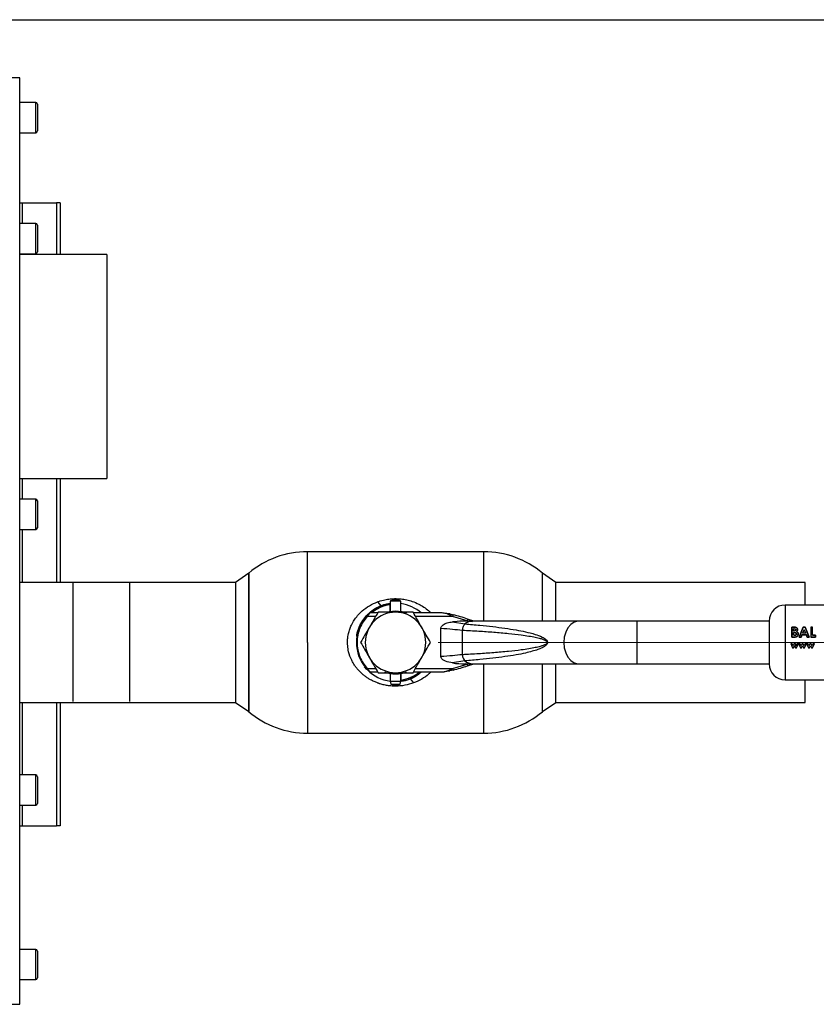
# Paper-space layout 'Blatt2' of a CAD drawing. Units: millimetres. Extents: x 0 to 420, y 0 to 297.
# Drawn here: x 131 to 154, y 80 to 108 of the extents above; entities that cross this region are included whole.
import ezdxf

# ---------------------------------------------------------------- set-up
doc = ezdxf.new("R2010")
doc.units = ezdxf.units.MM
doc.linetypes.add('CENTERX2', pattern=[20.32, 12.7, -2.54, 2.54, -2.54])
doc.layers.add('1', color=7, linetype='Continuous')
doc.styles.add('SLDTEXTSTYLE1', font='TXT', dxfattribs={"width": 0.605})
doc.dimstyles.new('SLDDIMSTYLE3', dxfattribs={"dimtxt": 3.5, "dimasz": 2.5, "dimexe": 0, "dimexo": 0.0625, "dimgap": 0.875, "dimtad": 1, "dimdec": 1, "dimlfac": 10, "dimrnd": 1e-09, "dimzin": 12, "dimdsep": 46, "dimtxsty": 'SLDTEXTSTYLE1', "dimsah": 1, "dimcen": 0.09, "dimadec": 0, "dimazin": 3, "dimtfac": 1, "dimtdec": 1, "dimtmove": 0, "dimatfit": 0, "dimfxl": 1, "dimfrac": 2, "dimtolj": 1, "dimtzin": 12, "dimarcsym": 0})

# ---------------------------------------------------------------- blocks, each defined once
blk = doc.blocks.new('_D_15')
at = {"layer": '1', "color": 7}
for p, q in [((129.687, 107.886), (165.184, 107.886)), ((164.184, 107.886), (164.184, 90.386)), ((156.29, 90.386), (165.184, 90.386))]:
    blk.add_line(p, q, dxfattribs=at)
for points in [[(164.184, 107.886), (163.784, 105.386), (164.584, 105.386)], [(164.184, 90.386), (164.584, 92.886), (163.784, 92.886)]]:
    blk.add_solid(points, dxfattribs=at)
at = {"layer": '1', "color": 7, "insert": (159.673, 95.126), "char_height": 3.5, "attachment_point": 1, "rotation": 90, "style": 'SLDTEXTSTYLE1'}
blk.add_mtext('175', dxfattribs=at)

psp = doc.layouts.new('Blatt2')

# ---------------------------------------------------------------- linework, layer by layer
at = {"color": 7, "linetype": 'Continuous', "lineweight": 30}
for p, q in [((131.217, 106.256), (130.987, 106.256)), ((131.217, 80.216), (131.217, 106.256)), ((131.667, 105.561), (131.217, 105.561)), ((131.717, 105.511), (131.717, 104.761)), ((131.217, 104.711), (131.667, 104.711)), ((131.217, 102.736), (131.285, 102.736)), ((131.285, 102.736), (132.251, 102.736)), ((132.251, 102.736), (132.251, 101.291)), ((132.357, 102.736), (132.251, 102.736)), ((132.357, 102.736), (132.357, 101.291)), ((131.667, 102.161), (131.217, 102.161)), ((131.717, 102.111), (131.717, 101.361)), ((131.217, 101.311), (131.667, 101.311)), ((133.667, 101.291), (131.217, 101.291)), ((133.667, 101.291), (133.667, 94.991)), ((131.217, 94.991), (133.667, 94.991)), ((132.251, 94.991), (132.251, 92.071)), ((132.357, 94.991), (132.357, 92.071)), ((131.667, 94.411), (131.217, 94.411)), ((131.717, 94.361), (131.717, 93.611)), ((131.217, 93.561), (131.667, 93.561)), ((144.257, 92.936), (139.303, 92.936)), ((139.303, 90.386), (139.303, 92.936)), ((137.655, 92.332), (137.28, 92.071)), ((137.655, 92.332), (137.655, 88.441)), ((137.655, 90.386), (137.655, 92.332)), ((146.28, 92.071), (145.905, 92.332)), ((145.905, 90.986), (145.905, 92.332)), ((137.28, 92.071), (131.217, 92.071)), ((132.717, 88.724), (132.717, 92.049)), ((134.317, 88.724), (134.317, 92.049)), ((137.28, 92.071), (137.28, 90.386)), ((153.29, 92.071), (146.28, 92.071)), ((146.28, 90.986), (146.28, 92.071)), ((153.29, 91.436), (153.29, 92.071)), ((141.275, 91.527), (141.375, 91.409)), ((141.62, 91.475), (141.62, 91.444)), ((141.62, 91.444), (141.62, 91.257)), ((141.63, 91.546), (141.63, 91.258)), ((141.93, 91.546), (141.63, 91.546)), ((141.93, 91.258), (141.93, 91.546)), ((155.33, 91.436), (152.73, 91.436)), ((141.277, 91.216), (141.065, 91.216)), ((143.066, 91.216), (142.282, 91.216)), ((143.301, 91.188), (143.066, 91.216)), ((143.383, 91.116), (143.289, 91.163)), ((143.301, 91.188), (143.395, 91.165)), ((143.79, 90.997), (143.383, 91.116)), ((143.806, 91.044), (143.79, 90.997)), ((143.982, 90.986), (143.806, 91.044)), ((143.055, 89.987), (143.055, 90.786)), ((143.38, 90.963), (143.729, 90.904)), ((143.943, 90.986), (143.766, 90.986)), ((143.823, 90.986), (143.79, 90.997)), ((143.823, 90.986), (143.944, 90.971)), ((146.932, 90.986), (143.943, 90.986)), ((148.559, 90.986), (146.932, 90.986)), ((152.28, 90.986), (148.559, 90.986)), ((152.28, 90.986), (152.28, 89.786)), ((152.96, 90.816), (152.913, 90.816)), ((152.913, 90.816), (152.913, 90.536)), ((152.913, 90.536), (152.913, 90.815)), ((152.913, 90.815), (152.96, 90.815)), ((153.019, 90.811), (152.96, 90.816)), ((152.96, 90.815), (153.019, 90.81)), ((152.965, 90.707), (152.965, 90.767)), ((152.965, 90.767), (152.982, 90.767)), ((152.982, 90.766), (152.965, 90.766)), ((153.238, 90.816), (153.12, 90.536)), ((153.12, 90.536), (153.238, 90.815)), ((153.286, 90.816), (153.238, 90.816)), ((153.238, 90.815), (153.286, 90.815)), ((153.404, 90.536), (153.286, 90.816)), ((153.286, 90.815), (153.404, 90.536)), ((153.447, 90.816), (153.447, 90.536)), ((153.499, 90.816), (153.447, 90.816)), ((153.499, 90.588), (153.499, 90.816)), ((143.658, 90.041), (143.658, 90.731)), ((152.913, 90.536), (152.995, 90.536)), ((152.995, 90.536), (152.913, 90.536)), ((152.979, 90.707), (152.965, 90.707)), ((152.965, 90.588), (152.965, 90.661)), ((152.965, 90.661), (152.978, 90.661)), ((152.965, 90.605), (152.965, 90.587)), ((152.981, 90.588), (152.965, 90.588)), ((153.12, 90.536), (153.176, 90.536)), ((153.176, 90.536), (153.12, 90.536)), ((153.176, 90.536), (153.199, 90.595)), ((153.199, 90.595), (153.176, 90.536)), ((153.199, 90.595), (153.325, 90.595)), ((153.325, 90.595), (153.199, 90.595)), ((153.219, 90.646), (153.262, 90.743)), ((153.262, 90.742), (153.219, 90.646)), ((153.306, 90.646), (153.219, 90.646)), ((153.262, 90.743), (153.306, 90.646)), ((153.306, 90.646), (153.262, 90.742)), ((153.325, 90.595), (153.348, 90.536)), ((153.348, 90.536), (153.325, 90.595)), ((153.348, 90.536), (153.404, 90.536)), ((153.404, 90.536), (153.348, 90.536)), ((153.447, 90.536), (153.581, 90.536)), ((153.581, 90.536), (153.447, 90.536)), ((153.581, 90.588), (153.499, 90.588)), ((153.499, 90.587), (153.581, 90.587)), ((153.581, 90.536), (153.581, 90.588)), ((153.581, 90.587), (153.581, 90.536)), ((137.28, 90.386), (137.28, 88.701)), ((137.655, 88.441), (137.655, 90.386)), ((152.883, 90.352), (152.936, 90.237)), ((152.92, 90.352), (152.883, 90.352)), ((152.95, 90.286), (152.92, 90.352)), ((152.936, 90.237), (152.963, 90.237)), ((152.98, 90.352), (152.95, 90.286)), ((152.993, 90.303), (152.963, 90.237)), ((152.963, 90.237), (152.993, 90.302)), ((153.005, 90.352), (152.98, 90.352)), ((152.98, 90.352), (153.005, 90.352)), ((152.993, 90.302), (153.023, 90.237)), ((153.035, 90.287), (153.005, 90.352)), ((153.005, 90.352), (153.035, 90.287)), ((153.023, 90.237), (153.049, 90.237)), ((153.066, 90.352), (153.035, 90.287)), ((153.049, 90.237), (153.103, 90.352)), ((153.103, 90.352), (153.066, 90.352)), ((153.107, 90.352), (153.16, 90.237)), ((153.143, 90.352), (153.107, 90.352)), ((153.174, 90.286), (153.143, 90.352)), ((153.16, 90.237), (153.187, 90.237)), ((153.204, 90.352), (153.174, 90.286)), ((153.187, 90.237), (153.216, 90.302)), ((153.229, 90.352), (153.204, 90.352)), ((153.216, 90.302), (153.247, 90.237)), ((153.259, 90.287), (153.229, 90.352)), ((153.247, 90.237), (153.273, 90.237)), ((153.29, 90.352), (153.259, 90.287)), ((153.273, 90.237), (153.326, 90.352)), ((153.326, 90.352), (153.29, 90.352)), ((153.33, 90.352), (153.384, 90.237)), ((153.367, 90.352), (153.33, 90.352)), ((153.398, 90.286), (153.367, 90.352)), ((153.384, 90.237), (153.41, 90.237)), ((153.427, 90.352), (153.398, 90.286)), ((153.41, 90.237), (153.44, 90.302)), ((153.453, 90.352), (153.427, 90.352)), ((153.44, 90.302), (153.471, 90.237)), ((153.483, 90.287), (153.453, 90.352)), ((153.471, 90.237), (153.496, 90.237)), ((153.513, 90.352), (153.483, 90.287)), ((153.496, 90.237), (153.55, 90.352)), ((153.55, 90.352), (153.513, 90.352)), ((140.976, 89.624), (140.911, 89.703)), ((143.289, 89.609), (143.383, 89.656)), ((143.729, 89.869), (143.38, 89.81)), ((143.383, 89.656), (143.79, 89.776)), ((143.765, 89.786), (143.943, 89.786)), ((143.79, 89.776), (143.823, 89.787)), ((143.79, 89.776), (143.806, 89.728)), ((143.806, 89.728), (143.982, 89.786)), ((143.943, 89.786), (146.932, 89.786)), ((145.905, 88.441), (145.905, 89.786)), ((146.28, 88.701), (146.28, 89.786)), ((146.932, 89.786), (148.559, 89.786)), ((148.559, 89.786), (152.28, 89.786)), ((141.065, 89.556), (141.277, 89.556)), ((141.63, 89.514), (141.63, 89.296)), ((141.93, 89.296), (141.93, 89.514)), ((141.94, 89.328), (141.94, 89.516)), ((142.282, 89.556), (143.066, 89.556)), ((143.066, 89.556), (143.301, 89.584)), ((143.395, 89.608), (143.301, 89.584)), ((141.63, 89.296), (141.649, 89.216)), ((141.63, 89.296), (141.93, 89.296)), ((141.649, 89.216), (141.91, 89.216)), ((141.91, 89.216), (141.93, 89.296)), ((141.94, 89.298), (141.94, 89.328)), ((142.162, 89.356), (142.187, 89.364)), ((142.187, 89.364), (142.287, 89.247)), ((152.73, 89.336), (155.33, 89.336)), ((153.29, 88.701), (153.29, 89.336)), ((131.217, 88.701), (137.28, 88.701)), ((132.251, 88.701), (132.251, 85.236)), ((132.357, 88.701), (132.357, 85.236)), ((137.28, 88.701), (137.655, 88.441)), ((145.905, 88.441), (146.28, 88.701)), ((146.28, 88.701), (153.29, 88.701)), ((139.303, 87.836), (144.257, 87.836)), ((131.667, 86.661), (131.217, 86.661)), ((131.717, 86.611), (131.717, 85.861)), ((131.217, 85.811), (131.667, 85.811)), ((131.217, 85.236), (131.285, 85.236)), ((131.285, 85.236), (132.251, 85.236)), ((132.357, 85.236), (132.251, 85.236)), ((131.667, 81.761), (131.217, 81.761)), ((131.717, 81.711), (131.717, 80.961)), ((131.217, 80.911), (131.667, 80.911)), ((130.987, 80.216), (131.217, 80.216))]:
    psp.add_line(p, q, dxfattribs=at)
at = {"color": 1, "linetype": 'Continuous', "lineweight": 30}
for p, q in [((131.667, 104.711), (131.667, 105.561)), ((131.285, 102.736), (131.285, 102.161)), ((131.667, 101.311), (131.667, 102.161)), ((131.285, 101.311), (131.285, 101.291)), ((131.285, 94.991), (131.285, 94.411)), ((131.667, 93.561), (131.667, 94.411)), ((131.285, 93.561), (131.285, 92.071)), ((144.257, 90.986), (144.257, 92.936)), ((152.73, 91.436), (152.73, 89.336)), ((141.22, 91.116), (140.984, 91.116)), ((143.383, 91.116), (142.34, 91.116)), ((148.559, 90.986), (148.559, 89.786)), ((139.303, 90.386), (139.303, 87.836)), ((140.984, 89.656), (141.22, 89.656)), ((142.34, 89.656), (143.383, 89.656)), ((144.257, 87.836), (144.257, 89.786)), ((131.285, 88.701), (131.285, 86.661)), ((131.667, 85.811), (131.667, 86.661)), ((131.285, 85.811), (131.285, 85.236)), ((131.667, 80.911), (131.667, 81.761))]:
    psp.add_line(p, q, dxfattribs=at)
at = {"color": 7, "linetype": 'Continuous', "lineweight": 30, "flags": 128}
for points in [[(141.553, 91.242), (141.602, 91.253), (141.78, 91.271)], [(141.78, 91.271), (141.958, 91.253), (142.086, 91.216)]]:
    psp.add_lwpolyline(points, dxfattribs=at)
at = {"color": 1, "linetype": 'Continuous', "lineweight": 30, "flags": 128}
for points in [[(146.932, 90.986), (146.906, 90.985), (146.801, 90.957), (146.705, 90.893), (146.623, 90.797), (146.561, 90.675), (146.521, 90.536), (146.508, 90.386)], [(146.508, 90.386), (146.521, 90.237), (146.561, 90.097), (146.623, 89.976), (146.705, 89.88), (146.801, 89.816), (146.906, 89.788), (146.932, 89.786)]]:
    psp.add_lwpolyline(points, dxfattribs=at)
at = {"color": 7, "linetype": 'Continuous', "lineweight": 30}
for centre, radius, start, end in [((131.667, 105.511), 0.05, 0, 90), ((131.667, 104.761), 0.05, 270, 0), ((131.667, 102.111), 0.05, 0, 90), ((131.667, 101.361), 0.05, 270, 0), ((131.667, 94.361), 0.05, 0, 90), ((131.667, 93.611), 0.05, 270, 360), ((139.303, 90.386), 2.55, 90, 130.2659), ((144.257, 90.386), 2.55, 49.7341, 90), ((141.78, 90.386), 1.1, 98.3636, 136.3686), ((141.78, 90.386), 1.07, 98.5998, 129.1314), ((141.78, 90.386), 1.1, 48.9857, 82.1625), ((152.73, 90.986), 0.45, 90, 180), ((141.78, 90.386), 1.1, 137.4739, 222.5261), ((141.78, 90.386), 0.85, 0, 180), ((141.781, 84.896), 6.473, 71.7712, 75.5596), ((141.78, 90.386), 0.85, 180, 270), ((141.78, 90.386), 0.85, 270, 0), ((141.781, 95.877), 6.473, 284.4404, 288.2288), ((152.73, 89.786), 0.45, 180, 270), ((141.78, 90.386), 1.1, 224.411, 262.1625), ((141.78, 90.386), 0.885, 249.719, 290.281), ((141.78, 90.386), 1.07, 278.5998, 309.1314), ((141.78, 90.386), 1.1, 278.3636, 311.0143), ((139.303, 90.386), 2.55, 229.7341, 270), ((144.257, 90.386), 2.55, 270, 310.2659), ((131.667, 86.611), 0.05, 0, 90), ((131.667, 85.861), 0.05, 270, 0), ((131.667, 81.711), 0.05, 0, 90), ((131.667, 80.961), 0.05, 270, 0)]:
    psp.add_arc(centre, radius, start, end, dxfattribs=at)
at = {"color": 1, "linetype": 'Continuous', "lineweight": 30}
for centre, radius, start, end in [((143.949, 90.649), 0.338, 91.1435, 130.8428), ((143.948, 90.121), 0.335, 228.9954, 269.025)]:
    psp.add_arc(centre, radius, start, end, dxfattribs=at)
at = {"color": 7, "linetype": 'Continuous', "lineweight": 30}
for points, knots in [([(141.275, 91.527), (141.286, 91.531), (141.353, 91.555), (141.471, 91.587), (141.634, 91.612), (141.788, 91.619), (141.943, 91.61), (142.096, 91.585), (142.262, 91.539), (142.424, 91.471), (142.576, 91.382), (142.69, 91.298), (142.752, 91.238), (142.774, 91.216)], [0, 0, 0, 0, 0.022858, 0.132291, 0.225511, 0.324844, 0.41499, 0.509921, 0.611265, 0.732555, 0.837292, 0.941997, 1, 1, 1, 1]), ([(142.287, 89.247), (142.206, 89.222), (142.044, 89.171), (141.824, 89.153), (141.65, 89.161), (141.524, 89.178), (141.424, 89.199), (141.355, 89.219), (141.32, 89.23), (141.303, 89.236), (141.294, 89.239), (141.29, 89.241), (141.287, 89.242), (141.286, 89.242), (141.286, 89.242), (141.285, 89.242), (141.285, 89.242), (141.285, 89.242), (141.285, 89.242), (141.285, 89.242), (141.285, 89.242), (141.285, 89.242), (141.285, 89.242), (141.281, 89.244), (141.246, 89.257), (141.175, 89.286), (141.085, 89.331), (141, 89.381), (140.926, 89.433), (140.848, 89.495), (140.773, 89.565), (140.706, 89.639), (140.648, 89.714), (140.595, 89.794), (140.522, 89.926), (140.471, 90.067), (140.443, 90.207), (140.433, 90.292), (140.429, 90.374), (140.431, 90.462), (140.441, 90.548), (140.456, 90.629), (140.473, 90.696), (140.492, 90.757), (140.515, 90.817), (140.537, 90.869), (140.566, 90.925), (140.597, 90.98), (140.635, 91.039), (140.669, 91.085), (140.709, 91.136), (140.764, 91.198), (140.873, 91.303), (141.041, 91.427), (141.197, 91.494), (141.275, 91.527)], [0, 0, 0, 0, 0.062318, 0.125294, 0.158937, 0.189287, 0.218299, 0.23395, 0.241772, 0.245682, 0.247637, 0.248615, 0.249103, 0.249348, 0.24947, 0.249531, 0.249562, 0.249577, 0.249584, 0.249588, 0.24959, 0.249591, 0.249592, 0.249592, 0.252533, 0.277671, 0.306444, 0.327545, 0.351002, 0.374448, 0.40177, 0.428196, 0.449193, 0.472905, 0.499335, 0.561442, 0.582253, 0.603199, 0.624085, 0.642386, 0.667266, 0.686795, 0.702502, 0.718196, 0.733866, 0.749529, 0.760248, 0.780769, 0.796449, 0.812088, 0.823783, 0.844628, 0.87473, 0.937299, 1, 1, 1, 1]), ([(140.995, 91.171), (141.048, 91.219), (141.155, 91.315), (141.349, 91.415), (141.51, 91.472), (141.606, 91.48), (141.63, 91.481)], [0, 0, 0, 0, 0.301791, 0.603442, 0.903807, 1, 1, 1, 1]), ([(141.375, 91.409), (141.345, 91.397), (141.28, 91.369), (141.184, 91.313), (141.113, 91.264), (141.078, 91.232), (141.072, 91.227)], [0, 0, 0, 0, 0.270311, 0.59649, 0.932344, 1, 1, 1, 1]), ([(141.93, 91.546), (141.929, 91.546), (141.904, 91.566), (141.84, 91.584), (141.745, 91.589), (141.671, 91.573), (141.639, 91.549), (141.633, 91.544)], [0, 0, 0, 0, 0.004138, 0.303617, 0.612006, 0.927006, 1, 1, 1, 1]), ([(140.687, 90.558), (140.688, 90.573), (140.695, 90.662), (140.752, 90.816), (140.845, 91.002), (140.935, 91.103), (140.976, 91.149)], [0, 0, 0, 0, 0.0684837, 0.3931415, 0.7189608, 1, 1, 1, 1]), ([(140.984, 91.116), (140.944, 91.068), (140.861, 90.969), (140.772, 90.791), (140.713, 90.595), (140.693, 90.386), (140.713, 90.178), (140.772, 89.982), (140.861, 89.804), (140.944, 89.705), (140.984, 89.656)], [0, 0, 0, 0, 0.1174277, 0.2411137, 0.3693544, 0.5, 0.6306456, 0.7588863, 0.8825723, 1, 1, 1, 1]), ([(140.969, 91.13), (140.978, 91.139), (140.995, 91.158), (141.021, 91.184), (141.04, 91.201), (141.051, 91.21), (141.052, 91.211), (141.052, 91.211)], [0, 0, 0, 0, 0.250394, 0.499765, 0.74945, 0.878999, 1, 1, 1, 1]), ([(141.065, 91.216), (141.065, 91.216), (141.064, 91.215), (141.057, 91.207), (141.047, 91.195), (141.031, 91.178), (141.01, 91.151), (140.992, 91.128), (140.984, 91.116)], [0, 0, 0, 0, 0.126879, 0.262655, 0.389616, 0.514228, 0.757387, 1, 1, 1, 1]), ([(141.289, 91.236), (141.249, 91.167), (141.169, 91.028), (141.085, 90.884), (141.044, 90.811)], [0, 0, 0, 0, 0.495458, 1, 1, 1, 1]), ([(141.78, 91.236), (141.697, 91.236), (141.531, 91.236), (141.37, 91.236), (141.289, 91.236)], [0, 0, 0, 0, 0.494511, 1, 1, 1, 1]), ([(142.27, 91.236), (142.191, 91.236), (142.03, 91.236), (141.864, 91.236), (141.78, 91.236)], [0, 0, 0, 0, 0.495458, 1, 1, 1, 1]), ([(142.516, 90.811), (142.475, 90.883), (142.392, 91.027), (142.311, 91.166), (142.27, 91.236)], [0, 0, 0, 0, 0.494511, 1, 1, 1, 1]), ([(143.289, 91.163), (143.252, 91.179), (143.178, 91.21), (143.103, 91.214), (143.066, 91.216)], [0, 0, 0, 0, 0.502835, 1, 1, 1, 1]), ([(143.289, 91.163), (143.29, 91.167), (143.293, 91.176), (143.297, 91.186), (143.299, 91.188), (143.301, 91.188)], [0, 0, 0, 0, 0.280709, 0.561396, 1, 1, 1, 1]), ([(141.044, 90.811), (141.002, 90.74), (140.919, 90.596), (140.839, 90.457), (140.798, 90.386)], [0, 0, 0, 0, 0.494511, 1, 1, 1, 1]), ([(142.761, 90.386), (142.721, 90.455), (142.641, 90.595), (142.558, 90.739), (142.516, 90.811)], [0, 0, 0, 0, 0.495458, 1, 1, 1, 1]), ([(143.055, 90.786), (143.056, 90.795), (143.058, 90.817), (143.081, 90.852), (143.138, 90.899), (143.241, 90.944), (143.331, 90.956), (143.38, 90.963)], [0, 0, 0, 0, 0.070355, 0.159557, 0.311036, 0.624528, 1, 1, 1, 1]), ([(143.055, 90.786), (143.166, 90.778), (143.389, 90.761), (143.564, 90.742), (143.652, 90.732)], [0, 0, 0, 0, 0.501176, 1, 1, 1, 1]), ([(143.842, 90.984), (143.778, 90.984), (143.624, 90.986), (143.47, 90.971), (143.38, 90.963)], [0, 0, 0, 0, 0.416991, 1, 1, 1, 1]), ([(143.736, 90.904), (143.873, 90.893), (144.133, 90.872), (144.506, 90.833), (144.846, 90.789), (145.151, 90.741), (145.434, 90.686), (145.679, 90.625), (145.873, 90.554), (145.988, 90.491), (146.036, 90.435), (146.048, 90.407), (146.049, 90.393), (146.049, 90.386)], [0, 0, 0, 0, 0.174615, 0.329704, 0.474073, 0.60678, 0.718745, 0.83598, 0.920325, 0.972757, 0.98868, 0.994697, 1, 1, 1, 1]), ([(152.982, 90.767), (152.987, 90.767), (152.997, 90.767), (153.009, 90.763), (153.017, 90.758), (153.022, 90.752), (153.025, 90.746), (153.025, 90.741), (153.025, 90.738)], [0, 0, 0, 0, 0.265068, 0.499484, 0.627592, 0.74955, 0.874645, 1, 1, 1, 1]), ([(153.077, 90.745), (153.077, 90.753), (153.075, 90.768), (153.062, 90.788), (153.043, 90.804), (153.027, 90.808), (153.019, 90.811)], [0, 0, 0, 0, 0.250164, 0.500022, 0.749903, 1, 1, 1, 1]), ([(153.019, 90.81), (153.027, 90.807), (153.043, 90.803), (153.062, 90.788), (153.075, 90.768), (153.077, 90.752), (153.077, 90.744)], [0, 0, 0, 0, 0.250344, 0.500318, 0.750073, 1, 1, 1, 1]), ([(143.658, 90.731), (143.811, 90.723), (144.105, 90.708), (144.537, 90.678), (144.935, 90.643), (145.264, 90.606), (145.514, 90.569), (145.694, 90.537), (145.829, 90.505), (145.925, 90.475), (145.986, 90.449), (146.022, 90.425), (146.037, 90.404), (146.041, 90.394), (146.042, 90.386), (146.041, 90.379), (146.038, 90.368), (146.022, 90.348), (145.986, 90.324), (145.925, 90.297), (145.829, 90.267), (145.694, 90.236), (145.514, 90.203), (145.264, 90.167), (144.935, 90.13), (144.537, 90.095), (144.105, 90.065), (143.811, 90.049), (143.658, 90.041)], [0, 0, 0, 0, 0.095328, 0.182786, 0.269224, 0.343232, 0.388203, 0.425638, 0.455573, 0.473421, 0.486551, 0.495148, 0.497896, 0.498995, 0.499999, 0.500999, 0.502096, 0.504842, 0.513449, 0.526569, 0.544427, 0.574353, 0.611788, 0.656768, 0.730769, 0.817214, 0.904668, 1, 1, 1, 1]), ([(152.978, 90.661), (152.993, 90.66), (153.012, 90.66), (153.031, 90.649), (153.038, 90.642), (153.043, 90.632), (153.044, 90.625), (153.044, 90.621)], [0, 0, 0, 0, 0.498887, 0.626671, 0.751844, 0.874355, 1, 1, 1, 1]), ([(153.044, 90.621), (153.044, 90.624), (153.043, 90.631), (153.038, 90.641), (153.031, 90.649), (153.012, 90.659), (152.993, 90.66), (152.978, 90.66)], [0, 0, 0, 0, 0.127693, 0.248221, 0.372228, 0.500739, 1, 1, 1, 1]), ([(153.025, 90.738), (153.025, 90.736), (153.025, 90.731), (153.022, 90.724), (153.017, 90.718), (153.009, 90.712), (152.996, 90.708), (152.985, 90.708), (152.979, 90.707)], [0, 0, 0, 0, 0.125365, 0.250402, 0.372648, 0.50052, 0.7374, 1, 1, 1, 1]), ([(153.044, 90.621), (153.044, 90.618), (153.043, 90.611), (153.038, 90.602), (153.031, 90.596), (153.012, 90.588), (152.994, 90.588), (152.981, 90.588)], [0, 0, 0, 0, 0.130024, 0.247045, 0.365469, 0.499248, 1, 1, 1, 1]), ([(152.981, 90.587), (152.994, 90.587), (153.012, 90.588), (153.031, 90.595), (153.038, 90.602), (153.043, 90.611), (153.044, 90.617), (153.044, 90.621)], [0, 0, 0, 0, 0.500766, 0.634697, 0.753154, 0.870103, 1, 1, 1, 1]), ([(152.995, 90.536), (153.008, 90.537), (153.026, 90.537), (153.05, 90.545), (153.066, 90.555), (153.079, 90.568), (153.089, 90.584), (153.095, 90.601), (153.096, 90.613), (153.096, 90.619)], [0, 0, 0, 0, 0.249762, 0.376179, 0.499537, 0.62339, 0.750311, 0.874867, 1, 1, 1, 1]), ([(153.096, 90.619), (153.096, 90.613), (153.095, 90.601), (153.089, 90.583), (153.079, 90.568), (153.066, 90.554), (153.05, 90.545), (153.026, 90.537), (153.008, 90.536), (152.995, 90.536)], [0, 0, 0, 0, 0.124973, 0.249478, 0.376157, 0.500054, 0.623425, 0.749979, 1, 1, 1, 1]), ([(153.047, 90.692), (153.056, 90.699), (153.068, 90.709), (153.076, 90.729), (153.077, 90.74), (153.077, 90.745)], [0, 0, 0, 0, 0.498548, 0.74915, 1, 1, 1, 1]), ([(153.077, 90.744), (153.077, 90.739), (153.076, 90.729), (153.068, 90.709), (153.056, 90.698), (153.047, 90.691)], [0, 0, 0, 0, 0.2506894, 0.5012156, 1, 1, 1, 1]), ([(153.096, 90.619), (153.096, 90.627), (153.095, 90.642), (153.085, 90.664), (153.068, 90.681), (153.054, 90.688), (153.047, 90.692)], [0, 0, 0, 0, 0.250311, 0.50017, 0.749864, 1, 1, 1, 1]), ([(153.047, 90.691), (153.054, 90.687), (153.068, 90.68), (153.085, 90.663), (153.095, 90.642), (153.096, 90.626), (153.096, 90.619)], [0, 0, 0, 0, 0.250362, 0.500128, 0.749883, 1, 1, 1, 1]), ([(140.798, 90.386), (140.838, 90.317), (140.918, 90.178), (141.002, 90.034), (141.044, 89.961)], [0, 0, 0, 0, 0.495458, 1, 1, 1, 1]), ([(142.516, 89.961), (142.557, 90.033), (142.64, 90.177), (142.72, 90.316), (142.761, 90.386)], [0, 0, 0, 0, 0.4945107, 1, 1, 1, 1]), ([(146.049, 90.386), (146.049, 90.38), (146.048, 90.366), (146.036, 90.337), (146.007, 90.304), (145.959, 90.267), (145.88, 90.224), (145.766, 90.179), (145.61, 90.131), (145.407, 90.081), (145.151, 90.031), (144.846, 89.983), (144.506, 89.94), (144.133, 89.901), (143.873, 89.88), (143.736, 89.869)], [0, 0, 0, 0, 0.005302, 0.011319, 0.027239, 0.049835, 0.079767, 0.132376, 0.199522, 0.281349, 0.393299, 0.525989, 0.670339, 0.825407, 1, 1, 1, 1]), ([(141.044, 89.961), (141.085, 89.89), (141.168, 89.746), (141.248, 89.607), (141.289, 89.536)], [0, 0, 0, 0, 0.4945107, 1, 1, 1, 1]), ([(142.27, 89.536), (142.31, 89.605), (142.391, 89.745), (142.474, 89.889), (142.516, 89.961)], [0, 0, 0, 0, 0.495458, 1, 1, 1, 1]), ([(143.652, 90.041), (143.564, 90.031), (143.389, 90.012), (143.166, 89.995), (143.055, 89.987)], [0, 0, 0, 0, 0.498545, 1, 1, 1, 1]), ([(143.38, 89.81), (143.314, 89.82), (143.218, 89.834), (143.119, 89.888), (143.079, 89.925), (143.058, 89.956), (143.056, 89.977), (143.055, 89.987)], [0, 0, 0, 0, 0.508865, 0.727237, 0.840932, 0.928046, 1, 1, 1, 1]), ([(140.984, 89.656), (140.992, 89.645), (141.01, 89.622), (141.032, 89.595), (141.047, 89.577), (141.057, 89.566), (141.064, 89.558), (141.065, 89.557), (141.065, 89.556)], [0, 0, 0, 0, 0.241366, 0.48507, 0.619325, 0.736591, 0.872769, 1, 1, 1, 1]), ([(143.38, 89.81), (143.496, 89.794), (143.623, 89.777), (143.749, 89.789), (143.759, 89.79)], [0, 0, 0, 0, 0.9178919, 1, 1, 1, 1]), ([(140.969, 89.643), (140.978, 89.634), (140.995, 89.615), (141.021, 89.589), (141.04, 89.572), (141.051, 89.563), (141.052, 89.562), (141.052, 89.561)], [0, 0, 0, 0, 0.2491581, 0.4989912, 0.7486755, 0.8786592, 1, 1, 1, 1]), ([(141.289, 89.536), (141.369, 89.536), (141.529, 89.536), (141.696, 89.536), (141.78, 89.536)], [0, 0, 0, 0, 0.495458, 1, 1, 1, 1]), ([(141.78, 89.536), (141.862, 89.536), (142.028, 89.536), (142.189, 89.536), (142.27, 89.536)], [0, 0, 0, 0, 0.494511, 1, 1, 1, 1]), ([(142.51, 89.556), (142.474, 89.525), (142.384, 89.445), (142.211, 89.359), (142.057, 89.303), (141.968, 89.295), (141.951, 89.294)], [0, 0, 0, 0, 0.231107, 0.57758, 0.9228648, 1, 1, 1, 1]), ([(142.187, 89.364), (142.252, 89.393), (142.356, 89.439), (142.44, 89.511), (142.471, 89.537)], [0, 0, 0, 0, 0.635112, 1, 1, 1, 1]), ([(142.775, 89.556), (142.756, 89.538), (142.677, 89.461), (142.519, 89.347), (142.364, 89.28), (142.287, 89.247)], [0, 0, 0, 0, 0.138241, 0.56916, 1, 1, 1, 1]), ([(143.066, 89.556), (143.103, 89.559), (143.178, 89.563), (143.252, 89.594), (143.289, 89.609)], [0, 0, 0, 0, 0.497165, 1, 1, 1, 1]), ([(141.65, 89.219), (141.672, 89.209), (141.724, 89.185), (141.814, 89.186), (141.882, 89.197), (141.909, 89.216), (141.909, 89.216)], [0, 0, 0, 0, 0.271694, 0.629548, 0.995074, 1, 1, 1, 1])]:
    psp.add_open_spline(points, degree=3, knots=knots, dxfattribs=at)
for points in [[(140.969, 91.13), (140.969, 91.13), (140.97, 91.129), (140.973, 91.126), (140.978, 91.122), (140.982, 91.118), (140.984, 91.116)], [(143.395, 91.165), (143.395, 91.164), (143.395, 91.163), (143.392, 91.151), (143.388, 91.135), (143.385, 91.123), (143.383, 91.116)], [(143.736, 90.904), (143.725, 90.894), (143.703, 90.874), (143.679, 90.832), (143.662, 90.783), (143.66, 90.749), (143.658, 90.731)], [(143.658, 90.041), (143.66, 90.024), (143.662, 89.989), (143.679, 89.941), (143.703, 89.899), (143.725, 89.879), (143.736, 89.869)], [(140.969, 89.643), (140.969, 89.643), (140.97, 89.643), (140.973, 89.647), (140.978, 89.651), (140.982, 89.655), (140.984, 89.656)], [(143.383, 89.656), (143.385, 89.65), (143.388, 89.637), (143.392, 89.621), (143.395, 89.61), (143.395, 89.609), (143.395, 89.608)], [(143.289, 89.609), (143.29, 89.606), (143.292, 89.598), (143.296, 89.59), (143.299, 89.585), (143.3, 89.585), (143.301, 89.584)]]:
    psp.add_open_spline(points, degree=3, dxfattribs=at)
at = {"layer": '1', "color": 7, "linetype": 'CENTERX2', "lineweight": 0}
psp.add_line((142.979, 90.386), (155.29, 90.386), dxfattribs=at)

# ---------------------------------------------------------------- dimensions: what is measured, and where the dimension line sits
at = {"layer": '1', "color": 7}
dim = psp.add_linear_dim(base=(164.184, 90.386), p1=(128.687, 107.886), p2=(155.29, 90.386), angle=90, dimstyle='SLDDIMSTYLE3', dxfattribs=at)
dim.commit()
dim.dimension.update_dxf_attribs({"geometry": '_D_15', "text_midpoint": (164.184, 99.136), "dimtype": 160})

doc.saveas('drawing.dxf')
